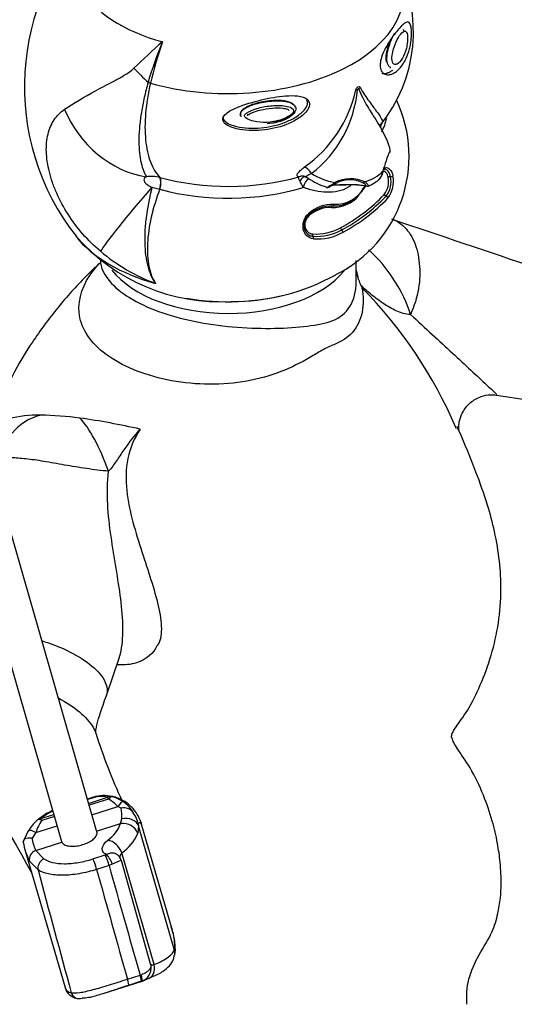
# Model space of a CAD drawing. Units: millimetres. Extents: x 0 to 1478, y 0 to 1758.
# Drawn here: x 1259 to 1286, y 465 to 519 of the extents above; entities that cross this region are included whole.
import ezdxf
from ezdxf import colors
from ezdxf.entities.mleader import LeaderData, LeaderLine
from ezdxf.math import Vec2, Vec3

# ---------------------------------------------------------------- set-up
doc = ezdxf.new("R2010")
doc.units = ezdxf.units.MM
doc.layers.add('DV6_Défaut', color=7, linetype='Continuous')
doc.layers.add('Défaut', color=7, linetype='Continuous')

# ---------------------------------------------------------------- blocks, each defined once
blk = doc.blocks.new('_DOT')
at = {"color": 0}
blk.add_line((0, 0), (-1, 0), dxfattribs=at)
at = {"color": 0, "const_width": 0.333}
blk.add_lwpolyline([(-0.1665, 0, 1), (0.1665, 0, 1)], format="xyb", close=True, dxfattribs=at)
blk = doc.blocks.new('SE5')
at = {"layer": 'DV6_Défaut', "color": 7, "linetype": 'Continuous'}
for p, q in [((1280.018, 518.318), (1279.973, 518.314)), ((1279.442, 516.155), (1279.485, 516.147)), ((1279.252, 512.202), (1278.903, 512.884)), ((1266.842, 510.125), (1266.841, 510.125)), ((1266.407, 509.592), (1266.836, 509.481)), ((1266.839, 509.48), (1266.836, 509.481)), ((1277.581, 504.438), (1277.581, 505.591)), ((1285.254, 498.223), (1286.947, 497.95)), ((1263.375, 474.367), (1257.409, 495.117)), ((1255.486, 494.564), (1261.459, 473.794)), ((1263.913, 481.779), (1264.627, 483.876)), ((1263.194, 476.206), (1262.875, 476.104)), ((1263.215, 476.185), (1262.882, 476.079)), ((1262.941, 475.875), (1263.978, 476.206)), ((1264.028, 476.105), (1262.972, 475.768)), ((1260.325, 475.04), (1261.035, 475.267)), ((1263.12, 475.254), (1264.545, 475.709)), ((1264.712, 475.608), (1264.545, 475.709)), ((1261.066, 475.159), (1260.375, 474.939)), ((1263.375, 474.352), (1264.691, 474.773)), ((1264.691, 474.773), (1264.76, 475.033)), ((1265.653, 474.756), (1265.666, 474.646)), ((1259.362, 473.76), (1259.63, 474.347)), ((1260.053, 474.275), (1259.844, 473.98)), ((1260.053, 474.275), (1261.214, 474.646)), ((1265.666, 474.646), (1265.628, 474.239)), ((1267.629, 467.89), (1265.666, 474.646)), ((1267.492, 469.044), (1265.859, 474.666)), ((1259.363, 473.756), (1259.362, 473.76)), ((1260.058, 473.294), (1261.477, 473.747)), ((1259.493, 473.232), (1261.651, 465.803)), ((1260.058, 473.294), (1260.493, 472.844)), ((1266.533, 467.05), (1264.756, 473.165)), ((1260.172, 472.235), (1259.703, 472.71)), ((1263.173, 472.834), (1263.849, 473.05)), ((1263.849, 473.05), (1263.915, 473.075)), ((1266.35, 467.024), (1264.732, 472.746)), ((1264.056, 472.476), (1263.379, 472.26)), ((1264.232, 472.54), (1264.056, 472.476)), ((1263.743, 465.465), (1265.808, 466.124)), ((1265.062, 466.254), (1265.757, 466.476)), ((1265.823, 466.139), (1265.128, 465.917)), ((1265.757, 466.476), (1265.824, 466.498)), ((1265.848, 466.147), (1265.823, 466.139))]:
    blk.add_line(p, q, dxfattribs=at)
for centre, radius, start, end in [((1272.669, 515.093), 13.244, 134.9352, 218.2575), ((1272.626, 518.095), 8.088, 320.7474, 27.9591), ((1285.051, 496.387), 27.825, 130.481, 134.866), ((1287.893, 508.806), 22.661, 157.3, 163.2527), ((1270.726, 516.425), 6.997, 304.9776, 347.6682), ((1271.105, 515.528), 6.57, 307.9025, 354.8104), ((1273.244, 511.283), 7.231, 296.4506, 25.2128), ((1285.576, 508.826), 6.736, 155.7187, 165.914), ((1279.346, 511.578), 0.103, 309.4474, 7.0174), ((1278.29, 510.566), 0.771, 311.1496, 351.3452), ((1266.366, 508.206), 1.976, 76.1106, 97.8092), ((1277.258, 511.203), 3.044, 204.9598, 212.1509), ((1274.682, 509.975), 0.224, 41.8522, 82.8525), ((1274.726, 509.568), 0.574, 66.8639, 74.1963), ((1277.278, 508.15), 1.907, 66.046, 117.0579), ((1277.239, 508.351), 1.647, 64.7396, 118.3267), ((1277.365, 511.727), 2.249, 292.0958, 309.3005), ((1278.161, 509.907), 1.191, 323.5253, 10.5923), ((1278.128, 509.912), 1.358, 323.1782, 10.8603), ((1278.053, 509.925), 1.566, 323.4986, 10.5128), ((1279.453, 509.973), 0.195, 87.3457, 128.297), ((1279.471, 510.361), 0.193, 267.0896, 308.9337), ((1276.381, 510.385), 1.817, 267.4252, 331.5571), ((1276.456, 510.406), 1.75, 267.0862, 331.8418), ((1272.235, 515.774), 9.519, 298.0832, 316.3189), ((1276.306, 510.367), 1.883, 326.4858, 331.2362), ((1279.245, 509.223), 0.128, 190.5905, 256.5532), ((1276.304, 506.683), 1.975, 88.1683, 132.4739), ((1276.306, 510.367), 1.883, 267.7521, 319.2445), ((1272.156, 515.878), 9.788, 298.2518, 316.1533), ((1272.186, 515.839), 9.881, 298.2527, 316.1532), ((1279.186, 508.974), 0.128, 8.9035, 76.6756), ((1276.248, 506.681), 1.889, 88.4301, 132.1763), ((1276.191, 506.682), 1.804, 88.7072, 131.8607), ((2940.346, 5422.24), 5187.439, 251.327118, 251.419629), ((1275.405, 509.697), 2.666, 265.5556, 299.4492), ((1275.436, 509.649), 2.748, 265.4648, 299.4901), ((1275.467, 509.599), 2.832, 265.3773, 299.5297), ((1276.898, 507.406), 0.185, 189.5418, 233.917), ((1276.68, 507.108), 0.185, 8.4932, 53.8395), ((1270.114, 513.723), 10.394, 221.1141, 273.4408), ((1270.19, 513.928), 10.249, 229.8983, 249.4585), ((1270.861, 514.814), 11.468, 269.3874, 299.2533), ((1273.535, 503.259), 4.373, 17.1905, 21.1493), ((1280.396, 505.348), 2.798, 196.5315, 203.8533), ((1285.109, 507.888), 8.147, 206.7865, 207.7372), ((1260.066, 486.576), 24.999, 23.2524, 44.4952), ((1260.156, 490.936), 6.186, 88.6617, 104.7486), ((1260.127, 480.341), 16.779, 82.0147, 89.4076), ((1257.487, 460.512), 36.783, 77.0052, 82.2332), ((1260.066, 486.576), 24.999, 23.0923, 23.2524), ((1344.26, 521.233), 97.696, 204.75568, 210.21837), ((1294.048, 489.466), 32.226, 197.6053, 204.6548), ((1263.757, 474.569), 1.731, 74.3708, 109.033), ((1263.629, 475.012), 1.244, 73.6694, 109.4308), ((1263.019, 474.249), 2.112, 43.7186, 61.4647), ((1263.71, 474.286), 2.017, 56.6436, 75.2289), ((1263.853, 474.48), 1.776, 27.9189, 57.0564), ((1262.374, 472.277), 3.495, 113.6813, 128.1478), ((1262.215, 472.754), 2.966, 114.5683, 129.5726), ((1264.871, 474.991), 0.637, 30.1887, 104.4806), ((1261.463, 475.048), 3.297, 359.7436, 9.7775), ((1263.818, 474.318), 1.887, 13.4012, 31.7607), ((1261.819, 473.063), 2.538, 132.5364, 149.6121), ((1262.322, 473.586), 2.371, 145.2222, 163.1079), ((1260.456, 474.584), 0.5, 127.9547, 131.9634), ((1262.825, 475.479), 1.995, 305.7986, 339.2711), ((1263.427, 475.135), 2.376, 304.0148, 337.8571), ((1262.921, 474.333), 3.604, 189.2097, 206.7481), ((1261.913, 474.249), 2.087, 187.4038, 207.2494), ((1265.307, 470.636), 2.187, 105.2415, 119.427), ((1264.251, 472.645), 0.487, 11.6573, 65.6699), ((1265.307, 470.636), 2.187, 105.1987, 105.2415), ((1265.616, 466.861), 0.751, 288.0465, 22.1178), ((1268.125, 461.331), 5.326, 115.3016, 116.0033), ((1265.556, 466.872), 0.789, 296.4636, 300.3782)]:
    blk.add_arc(centre, radius, start, end, dxfattribs=at)
for centre, major_axis, ratio, start_param, end_param in [((1270.581, 521.979), (8.47, 0), 0.57735, 2.614843, 4.274282), ((1270.581, 520.273), (-9.619, 0), 0.57735, 1.112664, 3.434791), ((1271.734, 516.603), (-3.813, -9.565), 0.463955, 4.79765, 5.030485), ((1267.831, 516.324), (-3.829, 3.216), 0.364691, 1.222751, 1.446834), ((1265.663, 515.016), (1.578, -0.366), 0.27706, 1.202159, 1.292879), ((1277.905, 514.796), (-0.494, 0.076), 0.230961, -0.988334, -0.76942), ((1277.528, 515.099), (0.236, -0.059), 0.70145, 5.407597, 5.905717), ((1278.144, 514.934), (-0.438, -0.242), 0.651578, 5.23147, 5.450385), ((1265.661, 514.665), (-3.328, 3.732), 0.78127, 1.140951, 2.388951), ((1279.415, 512.863), (0.494, -0.078), 0.990247, 2.657393, 3.142567), ((1270.581, 514.045), (-8.748, 0), 0.57735, 2.856758, 3.009235), ((1276.697, 511.789), (2.705, -0.68), 0.70145, 0.247905, 0.550617), ((1279.342, 511.569), (-0.0702, 0.0712), 0.979985, 2.758212, 4.21392), ((1274.935, 510.277), (0.3, -0.4), 0.412697, 1.430337, 2.690576), ((1276.697, 511.789), (2.705, -0.68), 0.70145, 4.284697, 4.782224), ((1276.697, 511.789), (2.705, -0.68), 0.70145, 5.402645, 5.910669), ((1278.961, 510.474), (-0.0971, 0.0241), 0.188186, 3.060413, 3.746237), ((1266.62, 509.541), (-0.17, -0.621), 0.347349, 1.569098, 2.878615), ((1266.622, 509.54), (0.17, 0.621), 0.349252, 4.710183, 6.019941), ((1270.581, 514.686), (8.74, 0), 0.57735, 4.270393, 5.169901), ((1274.618, 509.706), (-0.086, -0.493), 0.90303, 3.127724, 3.732778), ((1274.725, 509.68), (-0.124, -0.484), 0.595813, 3.140967, 4.354977), ((1274.864, 509.635), (-0.183, -0.465), 0.31359, 3.568466, 4.945459), ((1276.577, 511.311), (-2.505, 0.629), 0.70145, 1.052457, 1.505074), ((1276.411, 509.877), (-0.0456, 0.089), 0.145002, 1.827341, 3.617253), ((1278.001, 509.92), (0.0503, 0.0864), 0.579933, 2.953998, 4.73106), ((1266.826, 509.656), (-3.303, -3.753), 0.054659, 4.77727, 6.011486), ((1270.581, 514.045), (8.748, 0), 0.57735, 4.270393, 5.200056), ((1278.086, 509.74), (0.0272, 0.0962), 0.702926, 2.510879, 3.704979), ((1270.581, 509.092), (9.16, 0), 0.57735, 3.570249, 4.2621), ((1278.045, 503.686), (-2.264, 3.298), 0.45064, 4.102024, 5.217043), ((1270.581, 506.728), (-7, 0), 0.57735, 0.428333, 2.704667), ((1270.581, 507.731), (-7.634, 0), 0.57735, 1.267442, 2.014438), ((1261.516, 493.974), (2.797, -2.103), 0.885554, 2.528315, 3.121469), ((1263.152, 493.904), (1.209, -3.284), 0.250078, 1.522924, 2.661959), ((1263.346, 475.729), (0.152, -0.476), 0.086972, 2.819744, 3.141593), ((1264.109, 475.75), (0.165, 0.472), 0.867117, 0.12118, 0.68496), ((1264.109, 475.75), (-0.152, 0.476), 0.086972, -0.758868, -0.321849), ((1264.109, 475.75), (0.129, 0.483), 0.445663, 0.067313, 0.872195), ((1264.553, 475.549), (0.275, 0.418), 0.194636, 0.095026, 1.309456), ((1260.456, 474.584), (0.334, -0.372), 0.457517, 3.141593, 3.269628), ((1260.456, 474.584), (0.334, -0.372), 0.457517, 2.261325, 3.141593), ((1260.456, 474.584), (0.308, -0.394), 0.747101, 2.64768, 3.141593), ((1260.456, 474.584), (-0.152, 0.476), 0.086972, -0.758868, -0.321849), ((1264.874, 474.09), (0.767, -0.227), 0.84899, 0.553655, 2.051151), ((1264.896, 474.453), (0.795, 0.089), 0.743056, 0.180125, 1.659414), ((1260.061, 474.116), (0.426, -0.262), 0.268491, 1.751662, 3.356014), ((1264.179, 473.171), (0.505, -0.621), 0.626442, 1.091682, 2.525438), ((1260.173, 472.867), (0.424, 0.265), 0.874497, 1.30983, 2.871982), ((1260.609, 472.413), (0.291, 0.406), 0.836201, 0.972463, 2.497559), ((1263.292, 472.398), (-0.152, 0.476), 0.086972, 4.39054, 5.837828), ((1263.969, 472.614), (0.152, -0.476), 0.086972, 1.248948, 2.696235), ((1264.034, 472.639), (-0.203, 0.457), 0.299622, 4.364468, 5.816498), ((1273.181, 448.115), (-28.679, 100.776), 0.058337, 1.312542, 1.380682), ((1273.705, 447.286), (-29.189, 101.525), 0.029587, 1.31376, 1.374358), ((1267.938, 464.039), (-13.31, 46.296), 0.029587, 1.379025, 1.509619), ((1266.859, 467.697), (-0.787, 0.145), 0.960293, 3.138773, 3.585794), ((1265.955, 467.055), (-0.299, 0.742), 0.69413, 3.02369, 4.431823), ((1264.974, 466.393), (0.152, -0.476), 0.086972, 0.039459, 1.248948), ((1265.669, 466.614), (0.152, -0.476), 0.086972, 0.039459, 1.248948), ((1265.695, 466.622), (0.15, -0.477), 0.18158, 0.039867, 1.250815), ((1262.438, 465.688), (0.071, 0.495), 0.953051, 2.059926, 3.600592)]:
    blk.add_ellipse(centre, major_axis=major_axis, ratio=ratio, start_param=start_param, end_param=end_param, dxfattribs=at)
for points, knots in [([(1278.898, 516.187), (1278.891, 516.256), (1278.894, 516.33), (1278.902, 516.403), (1278.911, 516.476), (1278.926, 516.549), (1278.945, 516.618), (1278.98, 516.753), (1279.029, 516.879), (1279.08, 516.994), (1279.12, 517.082), (1279.162, 517.165), (1279.204, 517.244), (1279.247, 517.322), (1279.29, 517.397), (1279.334, 517.468), (1279.377, 517.538), (1279.421, 517.606), (1279.464, 517.67), (1279.55, 517.798), (1279.636, 517.914), (1279.718, 518.02), (1279.8, 518.125), (1279.879, 518.22), (1279.954, 518.303), (1279.991, 518.345), (1280.028, 518.383), (1280.064, 518.419), (1280.135, 518.49), (1280.203, 518.549), (1280.266, 518.589), (1280.297, 518.609), (1280.328, 518.624), (1280.358, 518.633), (1280.387, 518.641), (1280.416, 518.642), (1280.444, 518.632), (1280.47, 518.622), (1280.496, 518.602), (1280.52, 518.562), (1280.534, 518.537), (1280.548, 518.505), (1280.56, 518.464), (1280.569, 518.432), (1280.577, 518.394), (1280.584, 518.351), (1280.591, 518.309), (1280.596, 518.262), (1280.6, 518.214), (1280.605, 518.139), (1280.607, 518.06), (1280.605, 517.985), (1280.604, 517.911), (1280.6, 517.838), (1280.595, 517.768), (1280.581, 517.599), (1280.557, 517.442), (1280.526, 517.298), (1280.506, 517.203), (1280.482, 517.113), (1280.456, 517.027), (1280.417, 516.895), (1280.371, 516.773), (1280.32, 516.66), (1280.269, 516.547), (1280.212, 516.442), (1280.151, 516.347), (1280.089, 516.252), (1280.023, 516.165), (1279.952, 516.089), (1279.881, 516.013), (1279.805, 515.946), (1279.726, 515.892), (1279.646, 515.838), (1279.562, 515.796), (1279.476, 515.771), (1279.433, 515.759), (1279.389, 515.751), (1279.345, 515.749), (1279.265, 515.744), (1279.183, 515.757), (1279.107, 515.803), (1279.063, 515.828), (1279.02, 515.866), (1278.985, 515.919), (1278.963, 515.951), (1278.944, 515.99), (1278.929, 516.035), (1278.914, 516.08), (1278.903, 516.132), (1278.898, 516.187)], [0, 0, 0, 0, 0.01958, 0.01958, 0.01958, 0.039188, 0.039188, 0.039188, 0.077714, 0.077714, 0.077714, 0.107142, 0.107142, 0.107142, 0.13652, 0.13652, 0.13652, 0.165878, 0.165878, 0.165878, 0.22477, 0.22477, 0.22477, 0.283633, 0.283633, 0.283633, 0.312983, 0.312983, 0.312983, 0.371977, 0.371977, 0.371977, 0.401366, 0.401366, 0.401366, 0.430866, 0.430866, 0.430866, 0.459045, 0.459045, 0.459045, 0.475915, 0.475915, 0.475915, 0.488951, 0.488951, 0.488951, 0.501965, 0.501965, 0.501965, 0.52246, 0.52246, 0.52246, 0.542609, 0.542609, 0.542609, 0.592076, 0.592076, 0.592076, 0.62458, 0.62458, 0.62458, 0.674272, 0.674272, 0.674272, 0.723926, 0.723926, 0.723926, 0.773581, 0.773581, 0.773581, 0.823271, 0.823271, 0.823271, 0.873068, 0.873068, 0.873068, 0.897856, 0.897856, 0.897856, 0.942953, 0.942953, 0.942953, 0.968654, 0.968654, 0.968654, 0.984266, 0.984266, 0.984266, 1, 1, 1, 1]), ([(1279.271, 516.457), (1279.23, 516.73), (1279.303, 517.066), (1279.464, 517.578), (1279.563, 517.79), (1279.675, 517.98), (1279.688, 518.001), (1279.701, 518.022)], [0, 0, 0, 0, 0.46882, 0.46882, 0.937639, 0.937639, 1, 1, 1, 1]), ([(1279.542, 516.527), (1279.56, 516.411), (1279.61, 516.349), (1279.715, 516.302), (1279.77, 516.312), (1279.93, 516.387), (1280.029, 516.504), (1280.2, 516.799), (1280.273, 516.984), (1280.35, 517.309), (1280.371, 517.427), (1280.395, 517.677), (1280.399, 517.819), (1280.36, 518.051), (1280.318, 518.108), (1280.235, 518.143), (1280.192, 518.128), (1280.064, 518.047), (1279.978, 517.931), (1279.81, 517.645), (1279.727, 517.467), (1279.62, 517.146), (1279.587, 517.031), (1279.54, 516.782), (1279.525, 516.643), (1279.542, 516.527)], [0, 0, 0, 0, 0.0625, 0.0625, 0.125, 0.125, 0.25, 0.25, 0.375, 0.375, 0.4375, 0.4375, 0.5, 0.5, 0.5625, 0.5625, 0.625, 0.625, 0.75, 0.75, 0.875, 0.875, 0.9375, 0.9375, 1, 1, 1, 1]), ([(1279.23, 516.462), (1279.209, 516.591), (1279.229, 516.919), (1279.343, 517.351), (1279.441, 517.601), (1279.497, 517.72)], [0, 0, 0, 0, 0.311238, 0.629301, 1, 1, 1, 1]), ([(1279.484, 516.147), (1279.455, 516.151), (1279.427, 516.162), (1279.342, 516.227), (1279.292, 516.32), (1279.271, 516.457)], [0, 0, 0, 0, 0.318675, 0.318675, 1, 1, 1, 1]), ([(1261.624, 513.857), (1262.11, 514.187), (1262.678, 514.523), (1263.647, 515.049), (1263.991, 515.228), (1264.53, 515.516), (1264.712, 515.615), (1264.984, 515.778), (1265.075, 515.835), (1265.253, 515.96), (1265.341, 516.027), (1265.422, 516.108)], [0, 0, 0, 0, 0.5, 0.5, 0.75, 0.75, 0.875, 0.875, 0.9375, 0.9375, 1, 1, 1, 1]), ([(1279.588, 516.009), (1279.571, 515.995), (1279.554, 515.982), (1279.489, 515.933), (1279.441, 515.903), (1279.368, 515.866), (1279.344, 515.855), (1279.308, 515.841), (1279.296, 515.837), (1279.271, 515.829), (1279.262, 515.826), (1279.186, 515.805), (1279.129, 515.798), (1279.048, 515.801), (1279.021, 515.805), (1278.991, 515.812), (1278.986, 515.814), (1278.981, 515.815)], [0, 0, 0, 0, 0.090475, 0.090475, 0.342658, 0.342658, 0.468749, 0.468749, 0.531795, 0.531795, 0.594841, 0.594841, 0.847024, 0.847024, 0.973115, 0.973115, 1, 1, 1, 1]), ([(1266.193, 515.336), (1266.117, 515.055), (1266.048, 514.778), (1265.926, 514.235), (1265.873, 513.968), (1265.788, 513.453), (1265.755, 513.204), (1265.708, 512.72), (1265.695, 512.485), (1265.684, 511.813), (1265.716, 511.414), (1265.819, 510.885), (1265.863, 510.721), (1265.968, 510.421), (1266.029, 510.286), (1266.098, 510.165)], [0, 0, 0, 0, 0.125, 0.125, 0.25, 0.25, 0.375, 0.375, 0.5, 0.5, 0.75, 0.75, 0.875, 0.875, 1, 1, 1, 1]), ([(1266.326, 515.292), (1266.192, 514.723), (1266.103, 514.177), (1266.035, 513.39), (1266.024, 513.131), (1266.024, 512.639), (1266.035, 512.403), (1266.08, 511.954), (1266.113, 511.741), (1266.203, 511.336), (1266.259, 511.148), (1266.456, 510.631), (1266.628, 510.346), (1266.841, 510.125)], [0, 0, 0, 0, 0.25, 0.25, 0.375, 0.375, 0.5, 0.5, 0.625, 0.625, 0.75, 0.75, 1, 1, 1, 1]), ([(1275.016, 514.243), (1274.954, 514.445), (1274.734, 514.525), (1274.327, 514.608), (1274.107, 514.613), (1273.446, 514.584), (1272.995, 514.508), (1272.1, 514.309), (1271.656, 514.187), (1271.005, 513.937), (1270.791, 513.845), (1270.504, 513.658), (1270.412, 513.587), (1270.284, 513.406), (1270.265, 513.289), (1270.419, 513), (1270.658, 512.908), (1271.091, 512.772), (1271.321, 512.734), (1272.001, 512.671), (1272.465, 512.699), (1273.361, 512.867), (1273.802, 513.009), (1274.408, 513.342), (1274.603, 513.474), (1274.929, 513.806), (1275.079, 514.04), (1275.016, 514.243)], [0, 0, 0, 0, 0.0625, 0.0625, 0.125, 0.125, 0.25, 0.25, 0.375, 0.375, 0.4375, 0.4375, 0.46875, 0.46875, 0.5, 0.5, 0.5625, 0.5625, 0.625, 0.625, 0.75, 0.75, 0.875, 0.875, 0.9375, 0.9375, 1, 1, 1, 1]), ([(1277.562, 514.93), (1277.573, 514.996), (1277.617, 515.056), (1277.712, 515.11), (1277.765, 515.106), (1277.79, 515.062)], [0, 0, 0, 0, 0.5, 0.5, 1, 1, 1, 1]), ([(1277.733, 514.982), (1277.731, 514.984), (1277.73, 514.985), (1277.728, 514.986), (1277.725, 514.987), (1277.722, 514.987), (1277.719, 514.987), (1277.712, 514.986), (1277.705, 514.983), (1277.698, 514.98), (1277.687, 514.974), (1277.676, 514.967), (1277.665, 514.957), (1277.662, 514.955), (1277.659, 514.951), (1277.656, 514.948), (1277.653, 514.945), (1277.651, 514.942), (1277.65, 514.938), (1277.649, 514.937), (1277.648, 514.935), (1277.648, 514.933)], [0, 0, 0, 0, 0.072584, 0.072584, 0.072584, 0.183433, 0.183433, 0.183433, 0.408017, 0.408017, 0.408017, 0.767865, 0.767865, 0.767865, 0.874998, 0.874998, 0.874998, 0.960014, 0.960014, 0.960014, 1, 1, 1, 1]), ([(1278.904, 512.883), (1278.901, 512.888), (1278.899, 512.893), (1278.828, 513.028), (1278.731, 513.183), (1278.489, 513.562), (1278.346, 513.782), (1278.115, 514.178), (1278.035, 514.32), (1277.878, 514.631), (1277.801, 514.798), (1277.733, 514.982)], [0, 0, 0, 0, 0.012751, 0.012751, 0.341834, 0.341834, 0.670917, 0.670917, 0.835458, 0.835458, 1, 1, 1, 1]), ([(1277.79, 515.062), (1277.959, 514.76), (1278.128, 514.515), (1278.436, 514.086), (1278.571, 513.911), (1278.792, 513.614), (1278.879, 513.493), (1278.993, 513.295), (1279.02, 513.219), (1279.013, 513.16)], [0, 0, 0, 0, 0.25, 0.25, 0.5, 0.5, 0.75, 0.75, 1, 1, 1, 1]), ([(1270.303, 513.509), (1270.299, 513.496), (1270.281, 513.429), (1270.314, 513.266), (1270.537, 513.083), (1270.95, 512.921), (1271.742, 512.786), (1272.654, 512.843), (1273.518, 513.065), (1274.04, 513.29), (1274.416, 513.521), (1274.685, 513.749), (1274.907, 514.009), (1274.93, 514.242), (1274.908, 514.323)], [0, 0, 0, 0, 0.00755, 0.040828, 0.090591, 0.161033, 0.281223, 0.52062, 0.646343, 0.760332, 0.824945, 0.880643, 0.948761, 1, 1, 1, 1]), ([(1271.266, 513.474), (1271.26, 513.489), (1271.254, 513.504), (1271.218, 513.654), (1271.329, 513.79), (1271.573, 513.966), (1271.713, 514.028), (1272.138, 514.187), (1272.434, 514.25), (1273.023, 514.327), (1273.317, 514.341), (1273.741, 514.291), (1273.88, 514.262), (1274.127, 514.156), (1274.249, 514.07), (1274.273, 513.933)], [0, 0, 0, 0, 0.014324, 0.014324, 0.137534, 0.137534, 0.260743, 0.260743, 0.507162, 0.507162, 0.753581, 0.753581, 0.876791, 0.876791, 1, 1, 1, 1]), ([(1274.255, 513.95), (1274.245, 514.007), (1274.218, 514.059), (1274.152, 514.126), (1274.126, 514.148), (1274.08, 514.177), (1274.064, 514.187), (1274.029, 514.205), (1274.005, 514.217), (1273.937, 514.246), (1273.876, 514.266), (1273.775, 514.291), (1273.74, 514.298), (1273.667, 514.311), (1273.621, 514.318), (1273.327, 514.352), (1273.036, 514.345), (1272.556, 514.281), (1272.403, 514.254), (1272.184, 514.202), (1272.113, 514.183), (1272.009, 514.151), (1271.974, 514.14), (1271.907, 514.118), (1271.881, 514.109), (1271.758, 514.063), (1271.683, 514.03), (1271.583, 513.98), (1271.551, 513.962), (1271.507, 513.935), (1271.492, 513.926), (1271.465, 513.908), (1271.458, 513.904), (1271.359, 513.831), (1271.304, 513.773), (1271.24, 513.655), (1271.234, 513.587), (1271.256, 513.509), (1271.267, 513.483), (1271.283, 513.458)], [0, 0, 0, 0, 0.060606, 0.060606, 0.090909, 0.090909, 0.106061, 0.106061, 0.121212, 0.121212, 0.181818, 0.181818, 0.212121, 0.212121, 0.242424, 0.242424, 0.484849, 0.484849, 0.606061, 0.606061, 0.666667, 0.666667, 0.69697, 0.69697, 0.727273, 0.727273, 0.787879, 0.787879, 0.818182, 0.818182, 0.833334, 0.833334, 0.848485, 0.848485, 0.909091, 0.909091, 0.969698, 0.969698, 1, 1, 1, 1]), ([(1274.159, 513.8), (1274.139, 513.917), (1274.005, 513.96), (1273.779, 514.032), (1273.66, 514.049), (1273.295, 514.081), (1273.043, 514.067), (1272.542, 514.002), (1272.288, 513.951), (1271.92, 513.827), (1271.797, 513.78), (1271.628, 513.685), (1271.574, 513.649), (1271.481, 513.563), (1271.446, 513.499), (1271.543, 513.35), (1271.667, 513.301), (1271.896, 513.218), (1272.018, 513.19), (1272.382, 513.133), (1272.63, 513.132), (1273.126, 513.184), (1273.368, 513.237), (1273.719, 513.378), (1273.835, 513.435), (1273.992, 513.545), (1274.041, 513.586), (1274.127, 513.682), (1274.169, 513.741), (1274.159, 513.8)], [0, 0, 0, 0, 0.0625, 0.0625, 0.125, 0.125, 0.25, 0.25, 0.375, 0.375, 0.4375, 0.4375, 0.46875, 0.46875, 0.5, 0.5, 0.5625, 0.5625, 0.625, 0.625, 0.75, 0.75, 0.875, 0.875, 0.9375, 0.9375, 0.96875, 0.96875, 1, 1, 1, 1]), ([(1263.588, 506.088), (1263.243, 506.378), (1262.922, 506.693), (1262.329, 507.37), (1262.053, 507.737), (1261.573, 508.488), (1261.367, 508.872), (1261.107, 509.462), (1261.029, 509.66), (1260.894, 510.05), (1260.837, 510.242), (1260.743, 510.622), (1260.705, 510.81), (1260.651, 511.18), (1260.634, 511.361), (1260.616, 511.883), (1260.646, 512.205), (1260.791, 512.8), (1260.903, 513.059), (1261.207, 513.512), (1261.398, 513.703), (1261.624, 513.857)], [0, 0, 0, 0, 0.125, 0.125, 0.25, 0.25, 0.375, 0.375, 0.4375, 0.4375, 0.5, 0.5, 0.5625, 0.5625, 0.625, 0.625, 0.75, 0.75, 0.875, 0.875, 1, 1, 1, 1]), ([(1271.643, 513.589), (1271.643, 513.587), (1271.645, 513.577), (1271.642, 513.555), (1271.635, 513.533), (1271.628, 513.52), (1271.626, 513.518), (1271.626, 513.517), (1271.626, 513.517), (1271.626, 513.517), (1271.626, 513.517), (1271.627, 513.518), (1271.627, 513.519), (1271.629, 513.521), (1271.632, 513.525), (1271.643, 513.535), (1271.673, 513.562), (1271.759, 513.62), (1271.976, 513.722), (1272.401, 513.852), (1272.965, 513.94), (1273.473, 513.942), (1273.773, 513.88), (1273.877, 513.831), (1273.904, 513.81), (1273.906, 513.808), (1273.906, 513.808), (1273.906, 513.808)], [0, 0, 0, 0, 0.002716, 0.011966, 0.026964, 0.029624, 0.03038, 0.030731, 0.030969, 0.031214, 0.031484, 0.031899, 0.03252, 0.033191, 0.035956, 0.040808, 0.051987, 0.084171, 0.163016, 0.328158, 0.59827, 0.828245, 0.941973, 0.983126, 0.994537, 0.999929, 1, 1, 1, 1]), ([(1272.714, 513.088), (1272.755, 513.091), (1272.796, 513.095), (1273.001, 513.118), (1273.154, 513.147), (1273.369, 513.205), (1273.438, 513.226), (1273.538, 513.263), (1273.571, 513.275), (1273.635, 513.302), (1273.659, 513.312), (1273.776, 513.367), (1273.847, 513.405), (1273.941, 513.466), (1273.971, 513.487), (1274.012, 513.519), (1274.025, 513.53), (1274.051, 513.552), (1274.058, 513.557), (1274.093, 513.589), (1274.108, 513.605), (1274.123, 513.621)], [0, 0, 0, 0, 0.077343, 0.077343, 0.373088, 0.373088, 0.52096, 0.52096, 0.594897, 0.594897, 0.668833, 0.668833, 0.816705, 0.816705, 0.890641, 0.890641, 0.92761, 0.92761, 0.964578, 0.964578, 1, 1, 1, 1]), ([(1274.273, 513.933), (1274.296, 513.796), (1274.199, 513.652), (1273.975, 513.446), (1273.841, 513.368), (1273.47, 513.196), (1273.217, 513.129), (1272.964, 513.092)], [0, 0, 0, 0, 0.268125, 0.268125, 0.53625, 0.53625, 1, 1, 1, 1]), ([(1278.922, 512.839), (1278.918, 512.84), (1278.895, 512.877), (1278.933, 512.95), (1278.943, 512.971)], [0, 0, 0, 0, 0.750572, 1, 1, 1, 1]), ([(1278.921, 512.941), (1278.921, 512.942), (1278.922, 512.972), (1278.939, 513.017), (1278.955, 513.056), (1278.962, 513.068), (1278.962, 513.069), (1278.963, 513.069)], [0, 0, 0, 0, 0.015508, 0.358555, 0.616051, 0.878778, 1, 1, 1, 1]), ([(1278.96, 513.066), (1278.96, 513.066), (1278.956, 513.059), (1278.947, 513.047), (1278.936, 513.031)], [0, 0, 0, 0, 0.037241, 1, 1, 1, 1]), ([(1274.441, 510.159), (1274.391, 510.167), (1274.36, 510.187), (1274.338, 510.248), (1274.349, 510.29), (1274.406, 510.388), (1274.453, 510.445), (1274.576, 510.565), (1274.652, 510.628), (1274.738, 510.691)], [0, 0, 0, 0, 0.25, 0.25, 0.5, 0.5, 0.75, 0.75, 1, 1, 1, 1]), ([(1275.141, 510.344), (1275.085, 510.321), (1275.034, 510.298), (1274.946, 510.252), (1274.909, 510.228), (1274.857, 510.186), (1274.841, 510.167), (1274.839, 510.137), (1274.853, 510.127), (1274.883, 510.121)], [0, 0, 0, 0, 0.25, 0.25, 0.5, 0.5, 0.75, 0.75, 1, 1, 1, 1]), ([(1278.795, 509.978), (1278.823, 510), (1278.85, 510.028), (1278.96, 510.169), (1279.015, 510.317), (1279.043, 510.465)], [0, 0, 0, 0, 0.219489, 0.219489, 1, 1, 1, 1]), ([(1279.332, 510.126), (1279.31, 510.236), (1279.268, 510.328), (1279.167, 510.441), (1279.109, 510.468), (1279.051, 510.462)], [0, 0, 0, 0, 0.527477, 0.527477, 1, 1, 1, 1]), ([(1279.104, 510.563), (1279.126, 510.565), (1279.147, 510.578), (1279.173, 510.618), (1279.179, 510.645), (1279.176, 510.671)], [0, 0, 0, 0, 0.5, 0.5, 1, 1, 1, 1]), ([(1279.462, 510.168), (1279.436, 510.297), (1279.387, 510.406), (1279.29, 510.513), (1279.255, 510.539), (1279.181, 510.568), (1279.142, 510.571), (1279.104, 510.563)], [0, 0, 0, 0, 0.5, 0.5, 0.75, 0.75, 1, 1, 1, 1]), ([(1279.176, 510.671), (1279.265, 510.689), (1279.355, 510.653), (1279.505, 510.488), (1279.562, 510.361), (1279.593, 510.211)], [0, 0, 0, 0, 0.5, 0.5, 1, 1, 1, 1]), ([(1266.098, 510.165), (1266.035, 510.137), (1265.986, 510.095), (1265.954, 509.98), (1265.975, 509.913), (1266.061, 509.796), (1266.123, 509.745), (1266.259, 509.659), (1266.332, 509.624), (1266.407, 509.592)], [0, 0, 0, 0, 0.25, 0.25, 0.5, 0.5, 0.75, 0.75, 1, 1, 1, 1]), ([(1275.966, 509.58), (1275.968, 509.58), (1275.973, 509.581), (1275.998, 509.59), (1276.032, 509.609), (1276.162, 509.688), (1276.283, 509.768), (1276.41, 509.848)], [0, 0, 0, 0, 0.111289, 0.111289, 0.407526, 0.407526, 1, 1, 1, 1]), ([(1275.966, 509.581), (1275.968, 509.58), (1275.978, 509.576), (1275.997, 509.575), (1276.019, 509.577), (1276.047, 509.584), (1276.098, 509.604), (1276.208, 509.658), (1276.35, 509.734), (1276.432, 509.775), (1276.464, 509.791)], [0, 0, 0, 0, 0.010745, 0.051551, 0.092946, 0.148554, 0.279294, 0.577608, 0.861909, 1, 1, 1, 1]), ([(1276.392, 509.722), (1276.453, 509.727), (1276.521, 509.73), (1276.683, 509.735), (1276.781, 509.737), (1277.082, 509.744), (1277.298, 509.749), (1277.697, 509.736), (1277.879, 509.716), (1278.024, 509.674)], [0, 0, 0, 0, 0.141714, 0.141714, 0.313371, 0.313371, 0.656686, 0.656686, 1, 1, 1, 1]), ([(1278.123, 509.689), (1278.121, 509.694), (1278.119, 509.699), (1278.091, 509.742), (1278.025, 509.793), (1277.942, 509.841)], [0, 0, 0, 0, 0.133956, 0.133956, 1, 1, 1, 1]), ([(1278.052, 509.893), (1278.102, 509.856), (1278.143, 509.819), (1278.209, 509.751), (1278.231, 509.719), (1278.247, 509.667), (1278.239, 509.647), (1278.215, 509.639), (1278.215, 509.639), (1278.215, 509.639)], [0, 0, 0, 0, 0.3329064, 0.3329064, 0.6658128, 0.6658128, 0.9987192, 0.9987192, 1, 1, 1, 1]), ([(1266.407, 509.592), (1266.272, 509.065), (1266.167, 508.543), (1266.029, 507.507), (1265.999, 507.016), (1266.016, 506.321), (1266.033, 506.094), (1266.088, 505.671), (1266.125, 505.472), (1266.223, 505.098), (1266.282, 504.923), (1266.388, 504.683), (1266.425, 504.607), (1266.506, 504.462), (1266.549, 504.394), (1266.594, 504.331)], [0, 0, 0, 0, 0.25, 0.25, 0.5, 0.5, 0.625, 0.625, 0.75, 0.75, 0.875, 0.875, 0.9375, 0.9375, 1, 1, 1, 1]), ([(1266.839, 509.48), (1266.64, 508.974), (1266.483, 508.468), (1266.253, 507.457), (1266.185, 506.974), (1266.152, 506.287), (1266.153, 506.066), (1266.179, 505.65), (1266.203, 505.453), (1266.276, 505.084), (1266.324, 504.911), (1266.443, 504.597), (1266.513, 504.456), (1266.594, 504.331)], [0, 0, 0, 0, 0.25, 0.25, 0.5, 0.5, 0.625, 0.625, 0.75, 0.75, 0.875, 0.875, 1, 1, 1, 1]), ([(1277.295, 509.685), (1277.246, 509.65), (1277.196, 509.618), (1276.974, 509.489), (1276.788, 509.418), (1276.392, 509.328), (1276.187, 509.311), (1275.765, 509.321), (1275.549, 509.349), (1275.117, 509.439), (1274.899, 509.503), (1274.68, 509.583)], [0, 0, 0, 0, 0.069524, 0.069524, 0.302143, 0.302143, 0.534762, 0.534762, 0.767381, 0.767381, 1, 1, 1, 1]), ([(1278.099, 509.649), (1278.021, 509.671), (1277.933, 509.686), (1277.739, 509.709), (1277.634, 509.715), (1277.31, 509.723), (1277.074, 509.715), (1276.634, 509.707), (1276.434, 509.706), (1276.273, 509.692), (1276.267, 509.692), (1276.261, 509.691)], [0, 0, 0, 0, 0.1646141, 0.1646141, 0.3292283, 0.3292283, 0.6584565, 0.6584565, 0.9876848, 0.9876848, 1, 1, 1, 1]), ([(1277.999, 509.58), (1278.013, 509.563), (1278.019, 509.547), (1278.012, 509.525), (1277.998, 509.519), (1277.979, 509.519)], [0, 0, 0, 0, 0.5, 0.5, 1, 1, 1, 1]), ([(1278.024, 509.674), (1278.065, 509.662), (1278.096, 509.659), (1278.122, 509.669), (1278.126, 509.678), (1278.123, 509.689)], [0, 0, 0, 0, 0.591489, 0.591489, 1, 1, 1, 1]), ([(1275.239, 506.776), (1275.103, 506.788), (1274.982, 506.843), (1274.789, 507.02), (1274.718, 507.144), (1274.656, 507.429), (1274.665, 507.589), (1274.763, 507.895), (1274.851, 508.037), (1274.97, 508.14)], [0, 0, 0, 0, 0.25, 0.25, 0.5, 0.5, 0.75, 0.75, 1, 1, 1, 1]), ([(1274.97, 508.14), (1274.984, 508.12), (1274.993, 508.102), (1274.997, 508.08), (1274.991, 508.077), (1274.979, 508.081)], [0, 0, 0, 0, 0.5, 0.5, 1, 1, 1, 1]), ([(1276.232, 508.485), (1276.235, 508.511), (1276.244, 508.535), (1276.269, 508.566), (1276.285, 508.573), (1276.299, 508.57)], [0, 0, 0, 0, 0.5, 0.5, 1, 1, 1, 1]), ([(1276.367, 508.657), (1276.364, 508.631), (1276.355, 508.606), (1276.33, 508.574), (1276.314, 508.566), (1276.299, 508.57)], [0, 0, 0, 0, 0.5, 0.5, 1, 1, 1, 1]), ([(1274.979, 508.081), (1274.979, 508.081), (1274.979, 508.081), (1274.979, 508.081), (1274.93, 508.038), (1274.885, 507.986), (1274.848, 507.93), (1274.81, 507.871), (1274.779, 507.806), (1274.758, 507.74), (1274.735, 507.67), (1274.722, 507.597), (1274.72, 507.526), (1274.717, 507.452), (1274.725, 507.378), (1274.745, 507.311), (1274.764, 507.246), (1274.793, 507.185), (1274.83, 507.133), (1274.87, 507.076), (1274.92, 507.029), (1274.976, 506.992), (1275.036, 506.953), (1275.105, 506.926), (1275.177, 506.914), (1275.191, 506.912), (1275.205, 506.91), (1275.219, 506.909), (1275.219, 506.909), (1275.219, 506.909), (1275.219, 506.909)], [0, 0, 0, 0, 0.000036, 0.000036, 0.000036, 0.122491, 0.122491, 0.122491, 0.249238, 0.249238, 0.249238, 0.38315, 0.38315, 0.38315, 0.52371, 0.52371, 0.52371, 0.661407, 0.661407, 0.661407, 0.80981, 0.80981, 0.80981, 0.969694, 0.969694, 0.969694, 0.999964, 0.999964, 0.999964, 1, 1, 1, 1]), ([(1274.987, 508.025), (1274.9, 507.95), (1274.835, 507.848), (1274.764, 507.624), (1274.758, 507.507), (1274.809, 507.301), (1274.864, 507.212), (1275.009, 507.086), (1275.099, 507.047), (1275.199, 507.039)], [0, 0, 0, 0, 0.25, 0.25, 0.5, 0.5, 0.75, 0.75, 1, 1, 1, 1]), ([(1279.508, 507.859), (1279.584, 507.833), (1279.658, 507.803), (1279.871, 507.697), (1280.005, 507.607), (1280.384, 507.274), (1280.594, 506.978), (1280.825, 506.444), (1280.886, 506.255), (1280.981, 505.856), (1281.014, 505.644), (1281.055, 505.203), (1281.061, 504.977), (1281.052, 504.512), (1281.03, 504.274), (1280.907, 503.556), (1280.758, 503.092), (1280.561, 502.632)], [0, 0, 0, 0, 0.053545, 0.053545, 0.158707, 0.158707, 0.36903, 0.36903, 0.474192, 0.474192, 0.579354, 0.579354, 0.684515, 0.684515, 0.789677, 0.789677, 1, 1, 1, 1]), ([(1274.784, 507.427), (1274.766, 507.429), (1274.748, 507.43), (1274.712, 507.433), (1274.694, 507.434), (1274.676, 507.436)], [0, 0, 0, 0, 0.501102, 0.501102, 1, 1, 1, 1]), ([(1275.199, 507.039), (1275.192, 507.015), (1275.19, 506.988), (1275.198, 506.94), (1275.207, 506.92), (1275.219, 506.909)], [0, 0, 0, 0, 0.5, 0.5, 1, 1, 1, 1]), ([(1275.239, 506.776), (1275.246, 506.8), (1275.249, 506.829), (1275.241, 506.878), (1275.232, 506.899), (1275.219, 506.909)], [0, 0, 0, 0, 0.5, 0.5, 1, 1, 1, 1]), ([(1263.544, 505.43), (1263.276, 505.181), (1262.504, 504.451), (1261.211, 502.999), (1259.863, 501.187), (1258.671, 499.195), (1258.005, 497.716), (1257.706, 496.876), (1257.679, 496.799)], [0, 0, 0, 0, 0.100008, 0.317955, 0.540783, 0.747352, 0.976808, 1, 1, 1, 1]), ([(1277.898, 504.096), (1278.079, 503.179), (1277.901, 502.253), (1277.116, 501.349), (1276.764, 501.15), (1276.157, 500.89), (1275.944, 500.796), (1275.507, 500.554), (1275.28, 500.413), (1274.084, 499.709), (1272.929, 499.221), (1270.277, 498.743), (1268.827, 498.758), (1266.136, 499.257), (1264.944, 499.722), (1263.174, 500.935), (1262.626, 501.68), (1262.299, 503.222), (1262.51, 504.027), (1263.166, 505.007), (1263.362, 505.248), (1263.587, 505.48)], [0, 0, 0, 0, 0.136329, 0.136329, 0.204493, 0.204493, 0.238576, 0.238576, 0.272658, 0.272658, 0.408987, 0.408987, 0.545315, 0.545315, 0.681644, 0.681644, 0.817973, 0.817973, 0.954302, 0.954302, 1, 1, 1, 1]), ([(1263.582, 505.627), (1263.582, 505.195), (1263.791, 504.752), (1264.78, 503.716), (1265.778, 503.132), (1268.215, 502.297), (1269.679, 502.039), (1272.486, 501.826), (1273.835, 501.859), (1275.442, 502.065), (1275.904, 502.145), (1276.696, 502.452), (1277.016, 502.704), (1277.464, 503.431), (1277.576, 503.903), (1277.578, 504.413)], [0, 0, 0, 0, 0.135114, 0.135114, 0.326712, 0.326712, 0.518309, 0.518309, 0.709907, 0.709907, 0.805705, 0.805705, 0.901504, 0.901504, 1, 1, 1, 1]), ([(1280.561, 502.632), (1280.411, 502.631), (1280.277, 502.657), (1280.019, 502.728), (1279.895, 502.776), (1279.535, 502.938), (1279.308, 503.071), (1278.865, 503.365), (1278.648, 503.526), (1278.332, 503.781), (1278.228, 503.868), (1278.026, 504.043), (1277.927, 504.132), (1277.836, 504.216)], [0, 0, 0, 0, 0.125, 0.125, 0.25, 0.25, 0.5, 0.5, 0.75, 0.75, 0.875, 0.875, 1, 1, 1, 1]), ([(1280.561, 502.632), (1281.367, 501.879), (1282.135, 501.171), (1283.555, 499.869), (1284.199, 499.258), (1284.966, 498.548), (1285.204, 498.342), (1285.282, 498.232), (1285.284, 498.219), (1285.266, 498.221)], [0, 0, 0, 0, 0.380476, 0.380476, 0.760952, 0.760952, 0.95119, 0.95119, 1, 1, 1, 1]), ([(1283.221, 496.219), (1283.221, 496.218), (1283.211, 496.251), (1283.185, 496.466), (1283.225, 496.871), (1283.425, 497.371), (1283.831, 497.849), (1284.366, 498.157), (1284.903, 498.258), (1285.138, 498.234), (1285.255, 498.218)], [0, 0, 0, 0, 0.106389, 0.214939, 0.333236, 0.468686, 0.615261, 0.774047, 0.903446, 1, 1, 1, 1]), ([(1265.758, 496.353), (1265.434, 495.999), (1265.142, 495.616), (1264.731, 495.022), (1264.598, 494.821), (1264.327, 494.424), (1264.19, 494.227), (1264.03, 494.049)], [0, 0, 0, 0, 0.5, 0.5, 0.75, 0.75, 1, 1, 1, 1]), ([(1265.758, 496.353), (1265.441, 495.861), (1265.208, 495.322), (1264.969, 494.169), (1264.966, 493.575), (1265.156, 491.821), (1265.518, 490.696), (1266.193, 488.589), (1266.542, 487.583), (1266.851, 486.231), (1266.918, 485.802), (1266.92, 485.238), (1266.904, 485.064), (1266.847, 484.826), (1266.822, 484.75), (1266.761, 484.611), (1266.711, 484.551), (1266.681, 484.488)], [0, 0, 0, 0, 0.125, 0.125, 0.25, 0.25, 0.5, 0.5, 0.75, 0.75, 0.875, 0.875, 0.9375, 0.9375, 0.96875, 0.96875, 1, 1, 1, 1]), ([(1283.628, 464.884), (1283.624, 465.371), (1283.636, 466.179), (1284.249, 467.575), (1285.041, 468.757), (1285.331, 469.774), (1285.479, 470.643), (1285.532, 471.545), (1285.486, 472.552), (1285.313, 473.776), (1285.025, 475.007), (1284.535, 476.402), (1283.884, 477.792), (1283.216, 478.694), (1282.918, 479.202), (1282.786, 479.527), (1282.799, 479.508), (1282.787, 479.542), (1282.82, 479.684), (1282.975, 479.973), (1283.718, 480.972), (1284.399, 482.347), (1285.001, 483.962), (1285.401, 485.728), (1285.535, 487.484), (1285.443, 489.157), (1285.182, 490.708), (1284.745, 492.35), (1284.085, 494.169), (1283.494, 495.622), (1283.148, 496.401), (1283.107, 496.494)], [0, 0, 0, 0, 0.045217, 0.087136, 0.126526, 0.15866, 0.184841, 0.2063, 0.237478, 0.262551, 0.293291, 0.330612, 0.373828, 0.410716, 0.425399, 0.438256, 0.462675, 0.490962, 0.523604, 0.558803, 0.596391, 0.639492, 0.684106, 0.728723, 0.772763, 0.810214, 0.849845, 0.886328, 0.933178, 0.993155, 1, 1, 1, 1]), ([(1264.03, 494.049), (1263.631, 494.09), (1263.228, 494.139), (1262.62, 494.226), (1262.415, 494.258), (1262.011, 494.323), (1261.812, 494.357), (1261.422, 494.425), (1261.23, 494.46), (1260.853, 494.528), (1260.667, 494.56), (1260.133, 494.647), (1259.806, 494.692), (1259.21, 494.759), (1258.951, 494.779), (1258.627, 494.784), (1258.529, 494.782), (1258.36, 494.768), (1258.289, 494.757), (1258.173, 494.732), (1258.128, 494.717), (1258.064, 494.685), (1258.045, 494.668), (1258.039, 494.649), (1258.039, 494.648), (1258.039, 494.647)], [0, 0, 0, 0, 0.142338, 0.142338, 0.213507, 0.213507, 0.284675, 0.284675, 0.355844, 0.355844, 0.427013, 0.427013, 0.569351, 0.569351, 0.711689, 0.711689, 0.782858, 0.782858, 0.854026, 0.854026, 0.925195, 0.925195, 0.996364, 0.996364, 1, 1, 1, 1]), ([(1264.621, 483.861), (1264.642, 483.924), (1264.661, 483.989), (1264.887, 484.89), (1264.833, 485.97), (1264.559, 488.164), (1264.337, 489.295), (1264.001, 491.657), (1263.893, 492.853), (1264.03, 494.049)], [0, 0, 0, 0, 0.026417, 0.026417, 0.350944, 0.350944, 0.675472, 0.675472, 1, 1, 1, 1]), ([(1260.397, 484.77), (1260.791, 484.652), (1261.177, 484.51), (1262.535, 483.906), (1263.334, 483.32), (1263.943, 482.408), (1264.01, 482.069), (1263.913, 481.779)], [0, 0, 0, 0, 0.182309, 0.182309, 0.685401, 0.685401, 1, 1, 1, 1]), ([(1266.681, 484.488), (1266.499, 484.102), (1266.118, 483.746), (1265.255, 483.471), (1264.898, 483.433), (1264.512, 483.464)], [0, 0, 0, 0, 0.6544558, 0.6544558, 1, 1, 1, 1]), ([(1263.331, 479.719), (1263.327, 479.738), (1263.325, 479.784), (1263.367, 480.121), (1263.52, 480.641), (1263.728, 481.242), (1263.844, 481.578), (1263.913, 481.779)], [0, 0, 0, 0, 0.238286, 0.484343, 0.737401, 0.866831, 1, 1, 1, 1]), ([(1261.301, 481.625), (1262.162, 481.187), (1262.847, 480.612), (1263.25, 479.92), (1263.304, 479.802), (1263.343, 479.685)], [0, 0, 0, 0, 0.828774, 0.828774, 1, 1, 1, 1]), ([(1265.858, 474.66), (1265.855, 474.674), (1265.832, 474.777), (1265.729, 475.058), (1265.484, 475.486), (1265.062, 475.917), (1264.604, 476.157), (1264.288, 476.252), (1264.188, 476.273)], [0, 0, 0, 0, 0.027936, 0.241037, 0.453124, 0.670155, 0.895657, 1, 1, 1, 1]), ([(1265.854, 474.685), (1265.849, 474.701), (1265.844, 474.716), (1265.797, 474.835), (1265.738, 474.844), (1265.653, 474.756)], [0, 0, 0, 0, 0.111956, 0.111956, 1, 1, 1, 1]), ([(1261.477, 473.747), (1261.477, 473.745), (1261.478, 473.744), (1261.478, 473.743), (1261.504, 473.694), (1261.549, 473.652), (1261.609, 473.618), (1261.67, 473.584), (1261.747, 473.559), (1261.835, 473.544), (1261.922, 473.529), (1262.023, 473.524), (1262.128, 473.529), (1262.231, 473.535), (1262.342, 473.55), (1262.451, 473.574), (1262.56, 473.598), (1262.669, 473.631), (1262.77, 473.671), (1262.871, 473.71), (1262.966, 473.757), (1263.049, 473.808), (1263.132, 473.859), (1263.204, 473.915), (1263.259, 473.971), (1263.315, 474.028), (1263.356, 474.088), (1263.378, 474.144), (1263.401, 474.202), (1263.405, 474.258), (1263.391, 474.309), (1263.387, 474.324), (1263.382, 474.339), (1263.375, 474.352)], [0, 0, 0, 0, 0.002641, 0.002641, 0.002641, 0.112381, 0.112381, 0.112381, 0.22188, 0.22188, 0.22188, 0.330294, 0.330294, 0.330294, 0.437332, 0.437332, 0.437332, 0.543262, 0.543262, 0.543262, 0.64871, 0.64871, 0.64871, 0.754428, 0.754428, 0.754428, 0.861081, 0.861081, 0.861081, 0.969051, 0.969051, 0.969051, 1, 1, 1, 1]), ([(1259.844, 473.98), (1259.703, 473.987), (1259.564, 473.967), (1259.38, 473.885), (1259.337, 473.823), (1259.362, 473.76)], [0, 0, 0, 0, 0.5, 0.5, 1, 1, 1, 1]), ([(1263.915, 473.075), (1263.833, 473.113), (1263.772, 473.161), (1263.693, 473.275), (1263.677, 473.34), (1263.697, 473.551), (1263.805, 473.71), (1263.992, 473.861)], [0, 0, 0, 0, 0.25, 0.25, 0.5, 0.5, 1, 1, 1, 1]), ([(1264.456, 473.097), (1264.419, 473.117), (1264.379, 473.132), (1264.337, 473.142), (1264.274, 473.156), (1264.204, 473.158), (1264.133, 473.147), (1264.062, 473.135), (1263.988, 473.11), (1263.915, 473.075)], [0, 0, 0, 0, 0.246924, 0.246924, 0.246924, 0.623053, 0.623053, 0.623053, 1, 1, 1, 1]), ([(1260.493, 472.844), (1260.616, 472.756), (1260.774, 472.689), (1261.159, 472.597), (1261.376, 472.575), (1261.859, 472.574), (1262.115, 472.597), (1262.644, 472.686), (1262.911, 472.75), (1263.173, 472.834)], [0, 0, 0, 0, 0.25, 0.25, 0.5, 0.5, 0.75, 0.75, 1, 1, 1, 1]), ([(1263.379, 472.26), (1263.065, 472.16), (1262.748, 472.083), (1262.11, 471.973), (1261.805, 471.944), (1261.227, 471.937), (1260.966, 471.961), (1260.508, 472.061), (1260.318, 472.136), (1260.172, 472.235)], [0, 0, 0, 0, 0.25, 0.25, 0.5, 0.5, 0.75, 0.75, 1, 1, 1, 1]), ([(1267.64, 467.553), (1267.644, 467.564), (1267.708, 467.749), (1267.669, 468.2), (1267.606, 468.7), (1267.486, 469.037), (1267.454, 469.126)], [0, 0, 0, 0, 0.022008, 0.402885, 0.86334, 1, 1, 1, 1]), ([(1267.629, 467.89), (1267.669, 468.113), (1267.651, 468.391), (1267.549, 468.844), (1267.515, 468.97), (1267.474, 469.104)], [0, 0, 0, 0, 0.737317, 0.737317, 1, 1, 1, 1]), ([(1266.533, 467.05), (1266.86, 467.194), (1267.119, 467.332), (1267.497, 467.615), (1267.605, 467.752), (1267.629, 467.89)], [0, 0, 0, 0, 0.5, 0.5, 1, 1, 1, 1]), ([(1266.242, 466.314), (1266.301, 466.336), (1266.597, 466.448), (1266.975, 466.643), (1267.355, 466.956), (1267.592, 467.27), (1267.613, 467.482), (1267.62, 467.557)], [0, 0, 0, 0, 0.076052, 0.444703, 0.688436, 0.906501, 1, 1, 1, 1]), ([(1266.35, 467.023), (1266.352, 467.006), (1266.351, 466.989), (1266.344, 466.912), (1266.318, 466.85), (1266.23, 466.732), (1266.167, 466.674), (1266.013, 466.574), (1265.923, 466.531), (1265.824, 466.498)], [0, 0, 0, 0, 0.086897, 0.086897, 0.391265, 0.391265, 0.695632, 0.695632, 1, 1, 1, 1]), ([(1266.314, 467.104), (1266.32, 467.082), (1266.334, 467.065), (1266.395, 467.038), (1266.452, 467.036), (1266.533, 467.05)], [0, 0, 0, 0, 0.397432, 0.397432, 1, 1, 1, 1]), ([(1261.988, 465.516), (1262.097, 465.491), (1262.253, 465.495), (1262.659, 465.555), (1262.898, 465.609), (1263.451, 465.756), (1263.751, 465.845), (1264.399, 466.044), (1264.727, 466.148), (1265.062, 466.254)], [0, 0, 0, 0, 0.25, 0.25, 0.5, 0.5, 0.75, 0.75, 1, 1, 1, 1]), ([(1265.807, 466.124), (1265.815, 466.127), (1265.829, 466.132), (1265.847, 466.139), (1265.859, 466.144), (1265.871, 466.149), (1265.89, 466.157), (1265.934, 466.177), (1266.055, 466.233), (1266.213, 466.296), (1266.265, 466.316)], [0, 0, 0, 0, 0.018735, 0.042706, 0.061093, 0.087307, 0.141555, 0.352083, 0.817447, 1, 1, 1, 1]), ([(1261.656, 465.786), (1261.657, 465.781), (1261.658, 465.776), (1261.683, 465.702), (1261.723, 465.645), (1261.832, 465.56), (1261.903, 465.531), (1261.988, 465.516)], [0, 0, 0, 0, 0.033723, 0.033723, 0.516861, 0.516861, 1, 1, 1, 1]), ([(1261.659, 465.827), (1261.662, 465.795), (1261.675, 465.648), (1261.885, 465.369), (1262.187, 465.211), (1262.351, 465.204), (1262.403, 465.202)], [0, 0, 0, 0, 0.084882, 0.46428, 0.85548, 1, 1, 1, 1]), ([(1265.128, 465.917), (1264.986, 465.872), (1264.845, 465.826), (1264.565, 465.735), (1264.425, 465.688), (1264.155, 465.599), (1264.025, 465.556), (1263.776, 465.475), (1263.655, 465.436), (1263.431, 465.367), (1263.326, 465.337), (1263.131, 465.284), (1263.04, 465.262), (1262.798, 465.213), (1262.671, 465.201), (1262.583, 465.215)], [0, 0, 0, 0, 0.125, 0.125, 0.25, 0.25, 0.375, 0.375, 0.5, 0.5, 0.625, 0.625, 0.75, 0.75, 1, 1, 1, 1])]:
    blk.add_open_spline(points, degree=3, knots=knots, dxfattribs=at)
for points in [[(1279.956, 518.31), (1279.962, 518.312), (1279.968, 518.313), (1279.973, 518.314)], [(1280.158, 518.236), (1280.172, 518.213), (1280.185, 518.185), (1280.196, 518.152)], [(1274.908, 514.323), (1274.897, 514.363), (1274.878, 514.398), (1274.853, 514.429)], [(1278.942, 513.04), (1278.93, 513.023), (1278.915, 513.004), (1278.899, 512.984)], [(1279.013, 513.16), (1279.011, 513.141), (1278.987, 513.1), (1278.942, 513.04)], [(1279.436, 511.596), (1279.445, 511.598), (1279.449, 511.598), (1279.45, 511.596)], [(1274.497, 509.919), (1274.448, 510.027), (1274.428, 510.114), (1274.441, 510.159)], [(1275.972, 509.599), (1275.963, 509.588), (1275.961, 509.582), (1275.966, 509.58)], [(1277.956, 509.461), (1277.952, 509.466), (1277.949, 509.471), (1277.946, 509.476)], [(1278.082, 509.664), (1278.039, 509.599), (1277.997, 509.531), (1277.956, 509.461)], [(1278.076, 509.68), (1278.043, 509.628), (1278.01, 509.575), (1277.979, 509.519)], [(1278.215, 509.639), (1278.191, 509.631), (1278.15, 509.633), (1278.099, 509.649)], [(1274.987, 508.025), (1274.976, 508.042), (1274.968, 508.057), (1274.965, 508.067)], [(1277.713, 504.552), (1277.681, 504.724), (1277.637, 504.899), (1277.585, 505.066)], [(1263.787, 476.297), (1263.751, 476.292), (1263.713, 476.286), (1263.671, 476.279)], [(1261.46, 473.79), (1261.464, 473.775), (1261.47, 473.76), (1261.477, 473.747)], [(1264.756, 473.165), (1264.684, 473.086), (1264.645, 473), (1264.641, 472.919)], [(1266.341, 467.074), (1266.346, 467.058), (1266.349, 467.041), (1266.35, 467.023)]]:
    blk.add_open_spline(points, degree=3, dxfattribs=at)

msp = doc.modelspace()

# ---------------------------------------------------------------- block references
at = {"layer": 'Défaut'}
msp.add_blockref('SE5', (0, 0), dxfattribs=at)

# ---------------------------------------------------------------- leaders
at = {"layer": 'Défaut', "color": 7, "linetype": 'Continuous'}
ml = msp.add_multileader_mtext('Standard', dxfattribs=at)
ml.set_content('{\\pxsm0.9;\\fSolid Edge ISO|b1||i0||c0|p34;\\W1.;16/09/2025\\P}', color=256)
ml.set_leader_properties()
ml.set_arrow_properties(name='DOT')
ml.build(insert=Vec2(0, 0))
ml.multileader.update_dxf_attribs({"leader_type": 0, "dogleg_length": 0, "arrow_head_size": 12})
ctx = ml.context
ctx.base_point, ctx.char_height, ctx.arrow_head_size = Vec3(1390.407, 1750.828), 12, 12
notes = []
notes.append((ctx, [(0, (0, 0, 0), (0, 0), (1, 0), 1, [])]))
ctx.mtext.insert = Vec3(1392.407, 1756.828)
for ctx, leaders in notes:
    for number, flags, end, landing, length, lines in leaders:
        leader = LeaderData()
        leader.index, (leader.has_last_leader_line, leader.has_dogleg_vector, leader.attachment_direction) = number, flags
        leader.last_leader_point, leader.dogleg_vector, leader.dogleg_length = Vec3(end), Vec3(landing), length
        for number, points, colour, breaks in lines:
            line = LeaderLine()
            line.index, line.vertices, line.color, line.breaks = number, Vec3.list(points), colors.encode_raw_color(colour), breaks
            leader.lines.append(line)
        ctx.leaders.append(leader)

doc.saveas('drawing.dxf')
